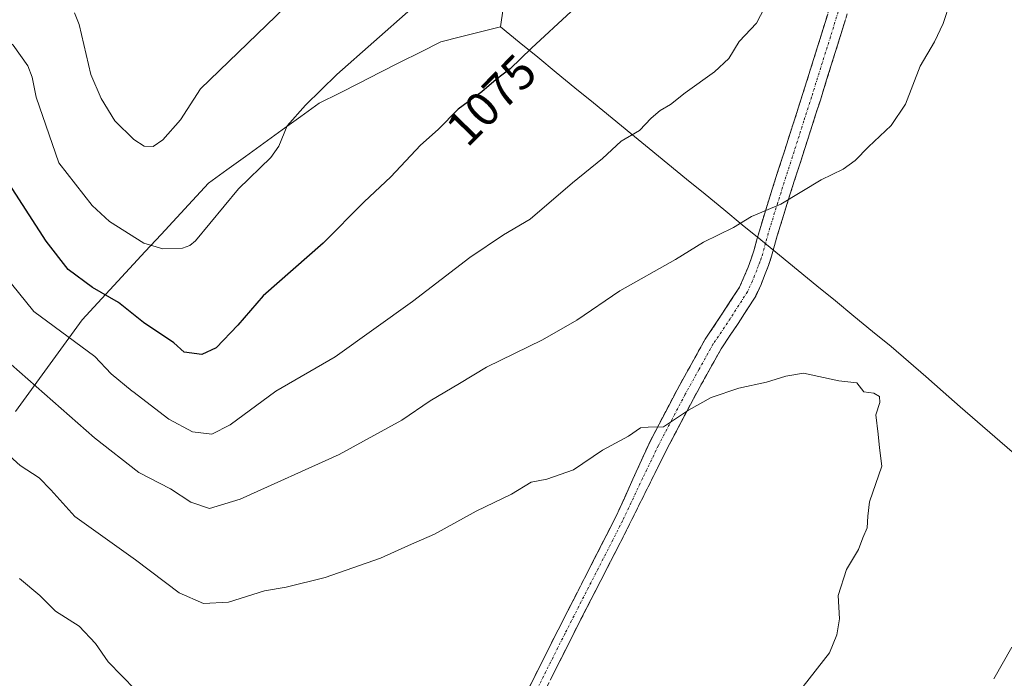
# Model space of a CAD drawing. Units: metres. Extents: x 556349 to 559773, y 4721721 to 4724063.
# Drawn here: x 558136 to 558338, y 4722508 to 4722644 of the extents above; entities that cross this region are included whole.
import ezdxf
from ezdxf.enums import TextEntityAlignment as Align

# ---------------------------------------------------------------- set-up
doc = ezdxf.new("R2010")
doc.units = ezdxf.units.M
doc.header["$MEASUREMENT"] = 0
doc.linetypes.add('TRAZO_Y_PUNTO', pattern=[1, 0.5, -0.25, 0, -0.25])
doc.linetypes.add('TRAZOSX2', pattern=[1.5, 1, -0.5])
for name, color, linetype, lineweight in [('Camino', 19, 'TRAZOSX2', 0), ('Camino Cxs', 19, 'Continuous', 0), ('Camino eje', 19, 'TRAZO_Y_PUNTO', 0), ('Curva de nivel maestra', 36, 'Continuous', 30), ('Curva de nivel normal', 36, 'Continuous', 0), ('Entidad de ámbito territorial', 19, 'Continuous', 0), ('Entidad de ámbito territorial CxS', 92, 'Continuous', 0), ('Municipio', 9, 'Continuous', 13), ('Municipio CxS', 142, 'Continuous', 0), ('Rótulo de curva de nivel directora', 19, 'Continuous', 0)]:
    doc.layers.add(name, color=color, linetype=linetype, lineweight=lineweight)
doc.styles.add('Arial', font='txt', dxfattribs={"height": 0.2})

# ---------------------------------------------------------------- blocks, each defined once
blk = doc.blocks.new('*U163')
at = {"layer": 'Curva de nivel normal', "color": 36, "linetype": 'Continuous', "lineweight": 0}
blk.add_polyline3d([(558192.57, 4722648.34, 1065), (558173.18, 4722629.57, 1065), (558169.06, 4722623.23, 1065), (558165.43, 4722619.12, 1065), (558163.47, 4722617.71, 1065), (558161.62, 4722617.78, 1065), (558159.51, 4722619.17, 1065), (558155.55, 4722623.02, 1065), (558152.73, 4722627.58, 1065), (558150.62, 4722632.52, 1065), (558148.25, 4722642.84, 1065), (558147.25, 4722645.21, 1065)], dxfattribs=at)
blk = doc.blocks.new('*U182')
at = {"layer": 'Curva de nivel normal', "color": 36, "linetype": 'Continuous', "lineweight": 0}
blk.add_polyline3d([(558216.37, 4722645.95, 1070), (558201.19, 4722632.52, 1070), (558194.72, 4722626.21, 1070), (558190.98, 4722622, 1070), (558189.26, 4722617.81, 1070), (558187.66, 4722615.48, 1070), (558181.01, 4722609.03, 1070), (558172.17, 4722598.33, 1070), (558170.96, 4722597.37, 1070), (558169.5, 4722596.86, 1070), (558165.44, 4722596.73, 1070), (558161.54, 4722597.9, 1070), (558154.5, 4722602.35, 1070), (558150.93, 4722605.64, 1070), (558144.05, 4722614.38, 1070), (558139.43, 4722627.85, 1070), (558138.58, 4722631.97, 1070), (558137.67, 4722634.31, 1070), (558134.71, 4722638.53, 1070), (558132.75, 4722640.21, 1070), (558121.87, 4722646.62, 1070)], dxfattribs=at)
blk = doc.blocks.new('*U222')
at = {"layer": 'Curva de nivel maestra', "color": 36, "linetype": 'Continuous', "lineweight": 30}
blk.add_polyline3d([(558249.36, 4722645.49, 1075), (558241.22, 4722637.93, 1075), (558236.83, 4722633.67, 1075), (558233.93, 4722631.54, 1075), (558231.02, 4722628.96, 1075), (558226.1, 4722625.38, 1075), (558222.03, 4722621.23, 1075), (558218.38, 4722618.04, 1075), (558212.27, 4722611.47, 1075), (558206.78, 4722606.37, 1075), (558198.39, 4722597.87, 1075), (558186.07, 4722587.02, 1075), (558180.84, 4722581.04, 1075), (558176.4, 4722576.38, 1075), (558173.48, 4722574.95, 1075), (558169.79, 4722575.46, 1075), (558167.69, 4722577.37, 1075), (558161.45, 4722581.59, 1075), (558156.3, 4722585.64, 1075), (558150.96, 4722588.77, 1075), (558146, 4722592.47, 1075), (558141.49, 4722598.29, 1075), (558133.08, 4722611.21, 1075)], dxfattribs=at)

msp = doc.modelspace()

# ---------------------------------------------------------------- linework, layer by layer
at = {"layer": 'Camino', "color": 19, "linetype": 'TRAZOSX2', "lineweight": 0}
for points in [[(558227.19, 4722479.55), (558246.67, 4722518.41), (558258.52, 4722541.59), (558265.56, 4722557.13), (558271.1, 4722567.72), (558276.9, 4722578.14), (558280.46, 4722583.45), (558283.91, 4722588.81), (558284.85, 4722590.86), (558285.69, 4722592.96), (558286.32, 4722594.62), (558286.9, 4722596.3), (558287.46, 4722598.36), (558288.02, 4722600.43), (558289.33, 4722604.7), (558290.66, 4722608.96), (558296.92, 4722628.44), (558300.79, 4722640.81), (558304.6, 4722653.23)], [(558308.26, 4722652.15), (558304.44, 4722639.68), (558300.56, 4722627.29), (558297.43, 4722617.53), (558294.3, 4722607.8), (558292.98, 4722603.57), (558291.69, 4722599.37), (558291.15, 4722597.36), (558290.55, 4722595.18), (558289.91, 4722593.31), (558289.24, 4722591.57), (558288.36, 4722589.35), (558287.27, 4722586.97), (558283.65, 4722581.35), (558280.16, 4722576.15), (558274.46, 4722565.9), (558268.97, 4722555.42), (558261.37, 4722540.14), (558249.52, 4722516.96), (558230.06, 4722478.14), (558215.48, 4722447.72), (558215.25, 4722447.16)]]:
    msp.add_lwpolyline(points, dxfattribs=at)
at = {"layer": 'Camino Cxs', "color": 19, "linetype": 'Continuous', "lineweight": 0}
for points in [[(558240.17, 4722505.46, 1093.6), (558242.34, 4722509.77, 1093.26), (558244.5, 4722514.09, 1093.2), (558246.67, 4722518.41, 1093.13), (558248.64, 4722522.27, 1092.87), (558250.62, 4722526.14, 1092.6), (558252.6, 4722530, 1092.47), (558254.57, 4722533.86, 1092.21), (558256.55, 4722537.73, 1091.76), (558258.52, 4722541.59, 1091.38), (558260.28, 4722545.48, 1091), (558262.04, 4722549.36, 1090.9), (558263.8, 4722553.25, 1090.63), (558265.56, 4722557.13, 1090.14), (558267.41, 4722560.66, 1089.84), (558269.25, 4722564.19, 1089.5), (558271.1, 4722567.72, 1089.15), (558273.03, 4722571.19, 1088.84), (558274.97, 4722574.67, 1088.41), (558276.9, 4722578.14, 1088.09), (558278.68, 4722580.8, 1087.78), (558280.46, 4722583.45, 1087.54), (558282.19, 4722586.13, 1087.38), (558283.91, 4722588.81, 1087.06), (558284.85, 4722590.86, 1086.66), (558285.69, 4722592.96, 1086.28), (558286.32, 4722594.62, 1086.08), (558286.9, 4722596.3, 1085.93), (558287.46, 4722598.36, 1085.73), (558288.02, 4722600.43, 1085.48), (558289.33, 4722604.7, 1084.93), (558290.66, 4722608.96, 1084.39), (558291.91, 4722612.86, 1084.13), (558293.16, 4722616.75, 1083.57), (558294.42, 4722620.65, 1083.04), (558295.67, 4722624.54, 1082.69), (558296.92, 4722628.44, 1082.39), (558298.21, 4722632.56, 1082.01), (558299.5, 4722636.69, 1081.75), (558300.79, 4722640.81, 1081.6), (558302.06, 4722644.95, 1081.53)], [(558305.71, 4722643.84, 1081.99), (558304.44, 4722639.68, 1082.08), (558303.15, 4722635.55, 1082.18), (558301.85, 4722631.42, 1082.43), (558300.56, 4722627.29, 1082.84), (558299.52, 4722624.04, 1083.1), (558298.47, 4722620.78, 1083.33), (558297.43, 4722617.53, 1083.6), (558296.39, 4722614.29, 1084.09), (558295.34, 4722611.04, 1084.56), (558294.3, 4722607.8, 1084.91), (558292.98, 4722603.57, 1085.33), (558291.69, 4722599.37, 1085.83), (558291.15, 4722597.36, 1086.08), (558290.55, 4722595.18, 1086.34), (558289.91, 4722593.31, 1086.54), (558289.24, 4722591.57, 1086.8), (558288.36, 4722589.35, 1087.12), (558287.27, 4722586.97, 1087.39), (558285.46, 4722584.16, 1087.66), (558283.65, 4722581.35, 1087.99), (558281.91, 4722578.75, 1088.22), (558280.16, 4722576.15, 1088.55), (558278.26, 4722572.73, 1088.92), (558276.36, 4722569.32, 1089.35), (558274.46, 4722565.9, 1089.62), (558272.63, 4722562.41, 1089.89), (558270.8, 4722558.91, 1090.3), (558268.97, 4722555.42, 1090.59), (558267.07, 4722551.6, 1090.91), (558265.17, 4722547.78, 1091.19), (558263.27, 4722543.96, 1091.27), (558261.37, 4722540.14, 1091.63), (558259.4, 4722536.27, 1092.01), (558257.42, 4722532.41, 1092.36), (558255.45, 4722528.55, 1092.68), (558253.47, 4722524.69, 1092.76), (558251.5, 4722520.83, 1093.03), (558249.52, 4722516.96, 1093.25), (558247.36, 4722512.65, 1093.22), (558245.2, 4722508.34, 1093.39)]]:
    msp.add_polyline3d(points, dxfattribs=at)
at = {"layer": 'Camino eje', "color": 19, "linetype": 'TRAZO_Y_PUNTO', "lineweight": 0}
msp.add_lwpolyline([(558304.52, 4722646.46), (558302.62, 4722640.25), (558298.74, 4722627.87), (558297.18, 4722622.99), (558292.48, 4722608.38), (558291.82, 4722606.25), (558291.16, 4722604.14), (558289.86, 4722599.9), (558289.31, 4722597.86), (558289.03, 4722596.83), (558288.73, 4722595.74), (558288.41, 4722594.81), (558288.12, 4722593.97), (558287.78, 4722593.1), (558287.47, 4722592.27), (558287.05, 4722591.22), (558286.61, 4722590.11), (558285.59, 4722587.89), (558282.06, 4722582.4), (558278.53, 4722577.15), (558275.63, 4722571.94), (558272.78, 4722566.81), (558270.04, 4722561.57), (558267.27, 4722556.28), (558264.01, 4722549.51), (558259.95, 4722540.86), (558248.1, 4722517.69), (558228.62, 4722478.85)], dxfattribs=at)
at = {"layer": 'Curva de nivel normal', "color": 36, "linetype": 'Continuous', "lineweight": 0}
for points in [[(558132.9, 4722591.29, 1080), (558138.96, 4722583.81, 1080), (558151.47, 4722574.6, 1080), (558154.84, 4722571.02, 1080), (558159.15, 4722567.42, 1080), (558159.3, 4722567.35, 1080), (558166.66, 4722561.7, 1080), (558171.51, 4722559.12, 1080), (558175.52, 4722558.6, 1080), (558179.3, 4722560.52, 1080), (558188.69, 4722567.47, 1080), (558200.82, 4722574.49, 1080), (558216.74, 4722585.89, 1080), (558228.54, 4722594.89, 1080), (558235.47, 4722599.58, 1080), (558240.9, 4722602.82, 1080), (558249.6, 4722610.29, 1080), (558255.82, 4722615.26, 1080), (558259.62, 4722618.85, 1080), (558263.39, 4722621.04, 1080), (558265.76, 4722623.54, 1080), (558267.67, 4722625.16, 1080), (558269.76, 4722626.35, 1080), (558272.79, 4722628.76, 1080), (558278.79, 4722633.07, 1080), (558281.72, 4722635.79, 1080), (558283.9, 4722639.29, 1080), (558287.44, 4722643.11, 1080), (558290.7, 4722649.45, 1080)], [(558327.26, 4722647.41, 1085), (558325.8, 4722643.05, 1085), (558323.99, 4722639.26, 1085), (558321.06, 4722634.26, 1085), (558318.05, 4722626.45, 1085), (558315.13, 4722622.03, 1085), (558310.45, 4722617.69, 1085), (558307.74, 4722614.83, 1085), (558305.27, 4722613.08, 1085), (558300.74, 4722610.88, 1085), (558292.46, 4722605.9, 1085), (558286.43, 4722603.33, 1085), (558282.68, 4722601.08, 1085), (558276.57, 4722598.06, 1085), (558270.8, 4722594.49, 1085), (558259.35, 4722588.04, 1085), (558250.48, 4722582.03, 1085), (558243.45, 4722577.98, 1085), (558231.95, 4722572.36, 1085), (558226.41, 4722568.99, 1085), (558220.37, 4722565.45, 1085), (558214.56, 4722561.47, 1085), (558201.69, 4722554.41, 1085), (558181.32, 4722545.24, 1085), (558175.04, 4722543.31, 1085), (558171.18, 4722544.65, 1085), (558167, 4722547.37, 1085), (558160.48, 4722550.72, 1085), (558151.38, 4722557.87, 1085), (558125.61, 4722580.47, 1085)], [(558297.01, 4722506.78, 1090), (558302.46, 4722513.69, 1090), (558303.96, 4722517.38, 1090), (558304.46, 4722520.64, 1090), (558304.2, 4722525.42, 1090), (558305.94, 4722530.81, 1090), (558308.37, 4722534.91, 1090), (558309.27, 4722537.28, 1090), (558310.19, 4722539.39, 1090), (558310.34, 4722541.73, 1090), (558310.64, 4722544.73, 1090), (558313.2, 4722552.03, 1090), (558312.69, 4722555.77, 1090), (558312.42, 4722558.58, 1090), (558311.99, 4722562.61, 1090), (558312.75, 4722565.09, 1090), (558312.71, 4722566.33, 1090), (558311.53, 4722567.02, 1090), (558309.5, 4722567.32, 1090), (558308.02, 4722569.18, 1090), (558304.34, 4722569.6, 1090), (558297.07, 4722571.16, 1090), (558293.46, 4722570.52, 1090), (558289.46, 4722569.27, 1090), (558283.79, 4722568.07, 1090), (558278.12, 4722566.14, 1090), (558273.46, 4722563.53, 1090), (558268.3, 4722560.09, 1090), (558265.15, 4722560.08, 1090), (558263.63, 4722559.88, 1090), (558261.12, 4722558.19, 1090), (558255.8, 4722555.3, 1090), (558249.8, 4722551.28, 1090), (558244.38, 4722549.38, 1090), (558241.13, 4722548.74, 1090), (558237.11, 4722546.25, 1090), (558229.81, 4722542.77, 1090), (558221.25, 4722538.05, 1090), (558215.9, 4722535.75, 1090), (558210.14, 4722533.13, 1090), (558198.81, 4722529.14, 1090), (558190.76, 4722527.19, 1090), (558186.31, 4722526.38, 1090), (558178.91, 4722524.1, 1090), (558173.8, 4722523.82, 1090), (558168.82, 4722526, 1090), (558159.83, 4722532.78, 1090), (558147.33, 4722541.68, 1090), (558142.43, 4722547.18, 1090), (558140.04, 4722549.62, 1090), (558136.15, 4722552.17, 1090), (558130.39, 4722557.29, 1090)], [(558135.96, 4722528.95, 1095), (558140.19, 4722525.44, 1095), (558143.41, 4722522.25, 1095), (558148.26, 4722519.13, 1095), (558151.6, 4722515.58, 1095), (558154.22, 4722511.83, 1095), (558159.8, 4722506.04, 1095)], [(558336.22, 4722508.34, 1085), (558339.92, 4722514.82, 1085)]]:
    msp.add_polyline3d(points, dxfattribs=at)
at = {"layer": 'Entidad de ámbito territorial', "color": 19, "linetype": 'Continuous', "lineweight": 0}
for points in [[(558235.38, 4722646.07, 1072.73), (558234.82, 4722642.34, 1073.3)], [(558234.82, 4722642.34, 1073.3), (558238.64, 4722639.21, 1074.26), (558242.47, 4722636.08, 1075.36), (558246.29, 4722632.95, 1076.33), (558250.11, 4722629.82, 1077.19), (558253.94, 4722626.69, 1077.98), (558257.76, 4722623.56, 1078.81), (558261.58, 4722620.43, 1079.85), (558265.41, 4722617.3, 1080.72), (558269.23, 4722614.17, 1081.51), (558273.05, 4722611.04, 1082.52), (558276.88, 4722607.91, 1083.33), (558280.7, 4722604.78, 1084.21), (558284.52, 4722601.65, 1085.05), (558288.35, 4722598.52, 1085.76), (558292.17, 4722595.39, 1086.42), (558295.99, 4722592.26, 1087.1), (558299.82, 4722589.13, 1087.71), (558303.64, 4722586, 1088.3), (558307.46, 4722582.87, 1088.73), (558311.29, 4722579.74, 1089.07), (558315.11, 4722576.61, 1089.35), (558318.66, 4722573.52, 1089.53), (558322.21, 4722570.43, 1089.35), (558325.76, 4722567.34, 1089.11), (558329.31, 4722564.25, 1088.82), (558332.87, 4722561.15, 1088.32), (558336.42, 4722558.06, 1087.78), (558339.97, 4722554.97, 1087.24)]]:
    msp.add_polyline3d(points, dxfattribs=at)
at = {"layer": 'Entidad de ámbito territorial CxS', "color": 92, "linetype": 'Continuous', "lineweight": 0}
msp.add_polyline3d([(558339.97, 4722554.97, 1087.24), (558336.42, 4722558.06, 1087.78), (558332.87, 4722561.15, 1088.32), (558329.31, 4722564.25, 1088.82), (558325.76, 4722567.34, 1089.11), (558322.21, 4722570.43, 1089.35), (558318.66, 4722573.52, 1089.53), (558315.11, 4722576.61, 1089.35), (558311.29, 4722579.74, 1089.07), (558307.46, 4722582.87, 1088.73), (558303.64, 4722586, 1088.3), (558299.82, 4722589.13, 1087.71), (558295.99, 4722592.26, 1087.1), (558292.17, 4722595.39, 1086.42), (558288.35, 4722598.52, 1085.76), (558284.52, 4722601.65, 1085.05), (558280.7, 4722604.78, 1084.21), (558276.88, 4722607.91, 1083.33), (558273.05, 4722611.04, 1082.52), (558269.23, 4722614.17, 1081.51), (558265.41, 4722617.3, 1080.72), (558261.58, 4722620.43, 1079.85), (558257.76, 4722623.56, 1078.81), (558253.94, 4722626.69, 1077.98), (558250.11, 4722629.82, 1077.19), (558246.29, 4722632.95, 1076.33), (558242.47, 4722636.08, 1075.36), (558238.64, 4722639.21, 1074.26), (558234.82, 4722642.34, 1073.3), (558235.38, 4722646.07, 1072.73)], dxfattribs=at)
at = {"layer": 'Municipio', "color": 9, "linetype": 'Continuous', "lineweight": 13}
for points in [[(558235.38, 4722646.07, 1072.73), (558234.82, 4722642.34, 1073.3)], [(558235.38, 4722646.07, 1072.73), (558234.82, 4722642.34, 1073.3)], [(558135.14, 4722563.24, 1086.85), (558137.89, 4722567.01, 1085.5), (558140.63, 4722570.79, 1083.61), (558143.38, 4722574.57, 1081.58), (558146.12, 4722578.35, 1079.54), (558148.87, 4722582.13, 1077.6), (558152.11, 4722585.63, 1075.5), (558155.35, 4722589.14, 1073.7), (558158.59, 4722592.64, 1071.88), (558161.83, 4722596.15, 1070.64), (558165.08, 4722599.65, 1069.25), (558168.32, 4722603.16, 1068.38), (558171.56, 4722606.66, 1068.26), (558174.8, 4722610.17, 1068.46), (558178.59, 4722612.91, 1068.89), (558182.39, 4722615.65, 1069.18), (558186.18, 4722618.39, 1069.24), (558189.98, 4722621.13, 1069.78), (558193.78, 4722623.87, 1070.27), (558197.57, 4722626.61, 1070.34), (558201.73, 4722628.72, 1070.88), (558205.9, 4722630.83, 1071.09), (558210.06, 4722632.94, 1071.29), (558214.22, 4722635.04, 1071.49), (558218.39, 4722637.15, 1071.72), (558222.55, 4722639.26, 1071.89), (558226.64, 4722640.29, 1072.34), (558230.73, 4722641.31, 1072.99), (558234.82, 4722642.34, 1073.3)], [(558135.14, 4722563.24, 1086.85), (558137.89, 4722567.01, 1085.5), (558140.63, 4722570.79, 1083.61), (558143.38, 4722574.57, 1081.58), (558146.12, 4722578.35, 1079.54), (558148.87, 4722582.13, 1077.6), (558152.11, 4722585.63, 1075.5), (558155.35, 4722589.14, 1073.7), (558158.59, 4722592.64, 1071.88), (558161.83, 4722596.15, 1070.64), (558165.08, 4722599.65, 1069.25), (558168.32, 4722603.16, 1068.38), (558171.56, 4722606.66, 1068.26), (558174.8, 4722610.17, 1068.46), (558178.59, 4722612.91, 1068.89), (558182.39, 4722615.65, 1069.18), (558186.18, 4722618.39, 1069.24), (558189.98, 4722621.13, 1069.78), (558193.78, 4722623.87, 1070.27), (558197.57, 4722626.61, 1070.34), (558201.73, 4722628.72, 1070.88), (558205.9, 4722630.83, 1071.09), (558210.06, 4722632.94, 1071.29), (558214.22, 4722635.04, 1071.49), (558218.39, 4722637.15, 1071.72), (558222.55, 4722639.26, 1071.89), (558226.64, 4722640.29, 1072.34), (558230.73, 4722641.31, 1072.99), (558234.82, 4722642.34, 1073.3)], [(558234.82, 4722642.34, 1073.3), (558238.64, 4722639.21, 1074.26), (558242.47, 4722636.08, 1075.36), (558246.29, 4722632.95, 1076.33), (558250.11, 4722629.82, 1077.19), (558253.94, 4722626.69, 1077.98), (558257.76, 4722623.56, 1078.81), (558261.58, 4722620.43, 1079.85), (558265.41, 4722617.3, 1080.72), (558269.23, 4722614.17, 1081.51), (558273.05, 4722611.04, 1082.52), (558276.88, 4722607.91, 1083.33), (558280.7, 4722604.78, 1084.21), (558284.52, 4722601.65, 1085.05), (558288.35, 4722598.52, 1085.76), (558292.17, 4722595.39, 1086.42), (558295.99, 4722592.26, 1087.1), (558299.82, 4722589.13, 1087.71), (558303.64, 4722586, 1088.3), (558307.46, 4722582.87, 1088.73), (558311.29, 4722579.74, 1089.07), (558315.11, 4722576.61, 1089.35), (558318.66, 4722573.52, 1089.53), (558322.21, 4722570.43, 1089.35), (558325.76, 4722567.34, 1089.11), (558329.31, 4722564.25, 1088.82), (558332.87, 4722561.15, 1088.32), (558336.42, 4722558.06, 1087.78), (558339.97, 4722554.97, 1087.24)], [(558234.82, 4722642.34, 1073.3), (558238.64, 4722639.21, 1074.26), (558242.47, 4722636.08, 1075.36), (558246.29, 4722632.95, 1076.33), (558250.11, 4722629.82, 1077.19), (558253.94, 4722626.69, 1077.98), (558257.76, 4722623.56, 1078.81), (558261.58, 4722620.43, 1079.85), (558265.41, 4722617.3, 1080.72), (558269.23, 4722614.17, 1081.51), (558273.05, 4722611.04, 1082.52), (558276.88, 4722607.91, 1083.33), (558280.7, 4722604.78, 1084.21), (558284.52, 4722601.65, 1085.05), (558288.35, 4722598.52, 1085.76), (558292.17, 4722595.39, 1086.42), (558295.99, 4722592.26, 1087.1), (558299.82, 4722589.13, 1087.71), (558303.64, 4722586, 1088.3), (558307.46, 4722582.87, 1088.73), (558311.29, 4722579.74, 1089.07), (558315.11, 4722576.61, 1089.35), (558318.66, 4722573.52, 1089.53), (558322.21, 4722570.43, 1089.35), (558325.76, 4722567.34, 1089.11), (558329.31, 4722564.25, 1088.82), (558332.87, 4722561.15, 1088.32), (558336.42, 4722558.06, 1087.78), (558339.97, 4722554.97, 1087.24)]]:
    msp.add_polyline3d(points, dxfattribs=at)
at = {"layer": 'Municipio CxS', "color": 142, "linetype": 'Continuous', "lineweight": 0}
for points in [[(558235.38, 4722646.07, 1072.73), (558234.82, 4722642.34, 1073.3), (558230.73, 4722641.31, 1072.99), (558226.64, 4722640.29, 1072.34), (558222.55, 4722639.26, 1071.89), (558218.39, 4722637.15, 1071.72), (558214.22, 4722635.04, 1071.49), (558210.06, 4722632.94, 1071.29), (558205.9, 4722630.83, 1071.09), (558201.73, 4722628.72, 1070.88), (558197.57, 4722626.61, 1070.34), (558193.78, 4722623.87, 1070.27), (558189.98, 4722621.13, 1069.78), (558186.18, 4722618.39, 1069.24), (558182.39, 4722615.65, 1069.18), (558178.59, 4722612.91, 1068.89), (558174.8, 4722610.17, 1068.46), (558171.56, 4722606.66, 1068.26), (558168.32, 4722603.16, 1068.38), (558165.08, 4722599.65, 1069.25), (558161.83, 4722596.15, 1070.64), (558158.59, 4722592.64, 1071.88), (558155.35, 4722589.14, 1073.7), (558152.11, 4722585.63, 1075.5), (558148.87, 4722582.13, 1077.6), (558146.12, 4722578.35, 1079.54), (558143.38, 4722574.57, 1081.58), (558140.63, 4722570.79, 1083.61), (558137.89, 4722567.01, 1085.5), (558135.14, 4722563.24, 1086.85)], [(558339.97, 4722554.97, 1087.24), (558336.42, 4722558.06, 1087.78), (558332.87, 4722561.15, 1088.32), (558329.31, 4722564.25, 1088.82), (558325.76, 4722567.34, 1089.11), (558322.21, 4722570.43, 1089.35), (558318.66, 4722573.52, 1089.53), (558315.11, 4722576.61, 1089.35), (558311.29, 4722579.74, 1089.07), (558307.46, 4722582.87, 1088.73), (558303.64, 4722586, 1088.3), (558299.82, 4722589.13, 1087.71), (558295.99, 4722592.26, 1087.1), (558292.17, 4722595.39, 1086.42), (558288.35, 4722598.52, 1085.76), (558284.52, 4722601.65, 1085.05), (558280.7, 4722604.78, 1084.21), (558276.88, 4722607.91, 1083.33), (558273.05, 4722611.04, 1082.52), (558269.23, 4722614.17, 1081.51), (558265.41, 4722617.3, 1080.72), (558261.58, 4722620.43, 1079.85), (558257.76, 4722623.56, 1078.81), (558253.94, 4722626.69, 1077.98), (558250.11, 4722629.82, 1077.19), (558246.29, 4722632.95, 1076.33), (558242.47, 4722636.08, 1075.36), (558238.64, 4722639.21, 1074.26), (558234.82, 4722642.34, 1073.3), (558235.38, 4722646.07, 1072.73)], [(558135.14, 4722563.24, 1086.85), (558137.89, 4722567.01, 1085.5), (558140.63, 4722570.79, 1083.61), (558143.38, 4722574.57, 1081.58), (558146.12, 4722578.35, 1079.54), (558148.87, 4722582.13, 1077.6), (558152.11, 4722585.63, 1075.5), (558155.35, 4722589.14, 1073.7), (558158.59, 4722592.64, 1071.88), (558161.83, 4722596.15, 1070.64), (558165.08, 4722599.65, 1069.25), (558168.32, 4722603.16, 1068.38), (558171.56, 4722606.66, 1068.26), (558174.8, 4722610.17, 1068.46), (558178.59, 4722612.91, 1068.89), (558182.39, 4722615.65, 1069.18), (558186.18, 4722618.39, 1069.24), (558189.98, 4722621.13, 1069.78), (558193.78, 4722623.87, 1070.27), (558197.57, 4722626.61, 1070.34), (558201.73, 4722628.72, 1070.88), (558205.9, 4722630.83, 1071.09), (558210.06, 4722632.94, 1071.29), (558214.22, 4722635.04, 1071.49), (558218.39, 4722637.15, 1071.72), (558222.55, 4722639.26, 1071.89), (558226.64, 4722640.29, 1072.34), (558230.73, 4722641.31, 1072.99), (558234.82, 4722642.34, 1073.3), (558238.64, 4722639.21, 1074.26), (558242.47, 4722636.08, 1075.36), (558246.29, 4722632.95, 1076.33), (558250.11, 4722629.82, 1077.19), (558253.94, 4722626.69, 1077.98), (558257.76, 4722623.56, 1078.81), (558261.58, 4722620.43, 1079.85), (558265.41, 4722617.3, 1080.72), (558269.23, 4722614.17, 1081.51), (558273.05, 4722611.04, 1082.52), (558276.88, 4722607.91, 1083.33), (558280.7, 4722604.78, 1084.21), (558284.52, 4722601.65, 1085.05), (558288.35, 4722598.52, 1085.76), (558292.17, 4722595.39, 1086.42), (558295.99, 4722592.26, 1087.1), (558299.82, 4722589.13, 1087.71), (558303.64, 4722586, 1088.3), (558307.46, 4722582.87, 1088.73), (558311.29, 4722579.74, 1089.07), (558315.11, 4722576.61, 1089.35), (558318.66, 4722573.52, 1089.53), (558322.21, 4722570.43, 1089.35), (558325.76, 4722567.34, 1089.11), (558329.31, 4722564.25, 1088.82), (558332.87, 4722561.15, 1088.32), (558336.42, 4722558.06, 1087.78), (558339.97, 4722554.97, 1087.24)]]:
    msp.add_polyline3d(points, dxfattribs=at)

# ---------------------------------------------------------------- block references
at = {"layer": 'Curva de nivel maestra', "color": 36, "linetype": 'Continuous', "lineweight": 30}
msp.add_blockref('*U222', (0, 0), dxfattribs=at)
at = {"layer": 'Curva de nivel normal', "color": 36, "linetype": 'Continuous', "lineweight": 0}
for name in ['*U163', '*U182']:
    msp.add_blockref(name, (0, 0), dxfattribs=at)

# ---------------------------------------------------------------- texts
at = {"layer": 'Rótulo de curva de nivel directora', "color": 19, "linetype": 'Continuous', "lineweight": 0, "style": 'Arial'}
msp.add_text('1075', height=7, rotation=45.5576, dxfattribs=at).set_placement((558232.94, 4722627.31), align=Align.MIDDLE_CENTER)

doc.saveas('drawing.dxf')
